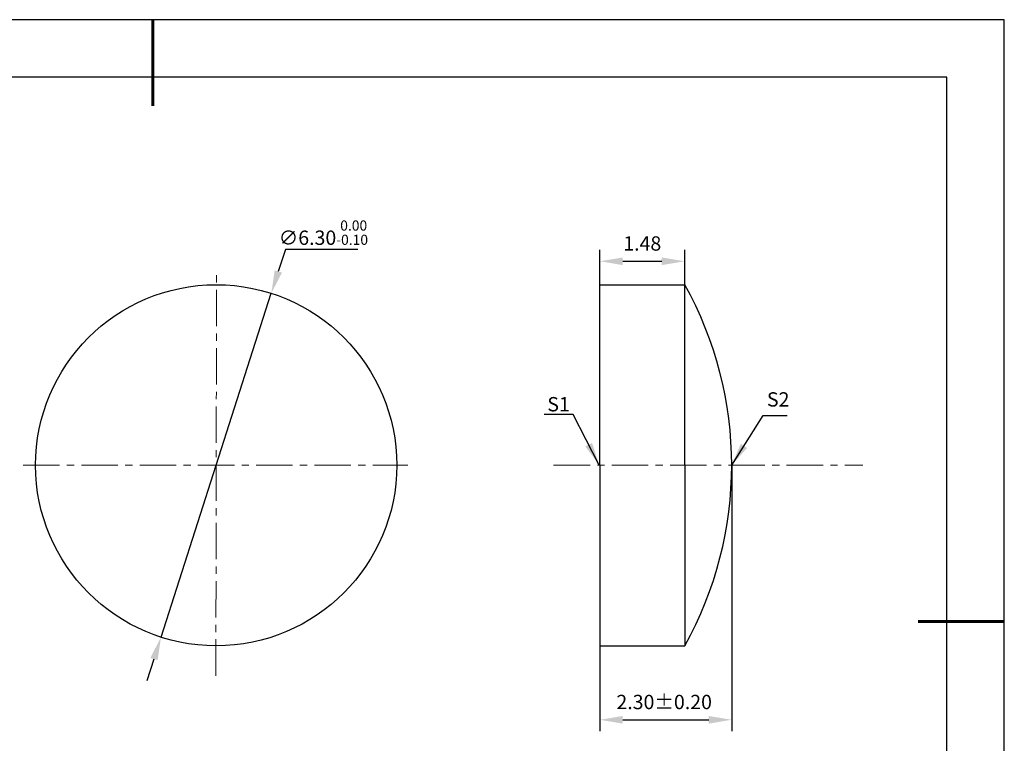
# Model space of a CAD drawing. Units: millimetres. Extents: x 0 to 297, y -2 to 208.
# Drawn here: x 125 to 297, y 82 to 208 of the extents above; entities that cross this region are included whole.
import ezdxf

# ---------------------------------------------------------------- set-up
doc = ezdxf.new("R2010")
doc.units = ezdxf.units.MM
doc.header["$PDSIZE"] = -1
doc.linetypes.add('CENTER', pattern=[10.16, 6.35, -1.27, 1.27, -1.27])
doc.layers.add('1轮廓实线层', color=7, linetype='Continuous')
doc.layers.add('细实线层', color=7, linetype='Continuous')
for name, color, linetype, lineweight in [('3中心线层', 1, 'CENTER', 9), ('7标注层', 4, 'Continuous', 5), ('粗实线层', 7, 'Continuous', 25)]:
    doc.layers.add(name, color=color, linetype=linetype, lineweight=lineweight)
doc.styles.add('TH-GBD2M', font='calibri.ttf', dxfattribs={"width": 0.8, "height": 2.5})
doc.dimstyles.new('TH-GBD2M', dxfattribs={"dimtxt": 2.5, "dimasz": 4, "dimexe": 2, "dimexo": 0, "dimgap": 1.5, "dimtad": 1, "dimlfac": 0.1, "dimzin": 1, "dimdsep": 46, "dimtxsty": 'TH-GBD2M', "dimcen": 0, "dimclrd": 4, "dimclre": 4, "dimclrt": 3, "dimadec": 0, "dimazin": 1, "dimtfac": 1, "dimtofl": 0, "dimtmove": 0, "dimatfit": 3, "dimfxl": 1, "dimtolj": 1, "dimtzin": 0, "dimarcsym": 0})
doc.dimstyles.new('透镜标注', dxfattribs={"dimtxt": 2.5, "dimasz": 4, "dimexe": 1.25, "dimexo": 0.625, "dimtad": 1, "dimtoh": 1, "dimlfac": 0.1, "dimzin": 1, "dimdsep": 46, "dimtxsty": 'TH-GBD2M', "dimcen": 2.5, "dimclrt": 256, "dimadec": 0, "dimazin": 0, "dimtm": 1e-09, "dimtfac": 1, "dimtmove": 0, "dimatfit": 3, "dimfxl": 1, "dimtzin": 0, "dimarcsym": 0})

# ---------------------------------------------------------------- blocks, each defined once
blk = doc.blocks.new('*X5')
at = {"layer": '粗实线层', "lineweight": 60}
for p, q in [((0, 105), (0, 90)), ((148.5, 0), (133.5, 0))]:
    blk.add_line(p, q, dxfattribs=at)
at = {"layer": '粗实线层'}
for p, q in [((138.5, 95), (-138.5, 95)), ((138.5, -95), (138.5, 95))]:
    blk.add_line(p, q, dxfattribs=at)
at = {"layer": '细实线层'}
for p, q in [((148.5, 105), (-148.5, 105)), ((148.5, -105), (148.5, 105))]:
    blk.add_line(p, q, dxfattribs=at)
blk = doc.blocks.new('*D28')
at = {"layer": '7标注层', "color": 0, "lineweight": -2, "transparency": 16777216}
for p, q in [((171.2, 168.08), (169.97, 164.27)), ((183.84, 168.08), (171.2, 168.08)), ((149.51, 100.47), (168.75, 160.46)), ((148.28, 96.66), (147.06, 92.86))]:
    blk.add_line(p, q, dxfattribs=at)
at = {"layer": '7标注层', "color": 0, "transparency": 16777216}
for points in [[(169.34, 164.47), (170.61, 164.07), (168.75, 160.46)], [(147.65, 96.87), (148.92, 96.46), (149.51, 100.47)]]:
    blk.add_solid(points, dxfattribs=at)
at = {"layer": 'Defpoints', "color": 0, "transparency": 16777216}
for p in [(168.75, 160.46), (149.51, 100.47)]:
    blk.add_point(p, dxfattribs=at)
at = {"layer": '7标注层', "transparency": 16777216, "insert": (177.83, 171.04), "char_height": 2.5, "attachment_point": 5, "style": 'TH-GBD2M'}
blk.add_mtext('∅6.30{}{\\H0.71x;\\C3;\\S 0.00^ -0.10;}', dxfattribs=at)
blk = doc.blocks.new('*D35')
at = {"layer": '7标注层', "color": 4, "lineweight": -2, "transparency": 16777216}
for p, q in [((226.05, 161.97), (226.05, 168.05)), ((240.85, 161.97), (240.85, 168.05)), ((230.05, 166.05), (236.85, 166.05))]:
    blk.add_line(p, q, dxfattribs=at)
at = {"layer": '7标注层', "color": 4, "transparency": 16777216}
for points in [[(230.05, 166.71), (230.05, 165.38), (226.05, 166.05)], [(236.85, 166.71), (236.85, 165.38), (240.85, 166.05)]]:
    blk.add_solid(points, dxfattribs=at)
at = {"layer": 'Defpoints', "color": 0, "transparency": 16777216}
for p in [(240.85, 166.05), (226.05, 161.97), (240.85, 161.97)]:
    blk.add_point(p, dxfattribs=at)
at = {"layer": '7标注层', "color": 3, "transparency": 16777216, "insert": (233.45, 168.83), "char_height": 2.5, "attachment_point": 5, "style": 'TH-GBD2M'}
blk.add_mtext('1.48', dxfattribs=at)
blk = doc.blocks.new('*D36')
at = {"layer": '7标注层', "color": 4, "lineweight": -2, "transparency": 16777216}
for p, q in [((249.05, 130.47), (249.05, 84.06)), ((226.05, 98.97), (226.05, 84.06)), ((230.05, 86.06), (245.05, 86.06))]:
    blk.add_line(p, q, dxfattribs=at)
at = {"layer": '7标注层', "color": 4, "transparency": 16777216}
for points in [[(230.05, 86.72), (230.05, 85.39), (226.05, 86.06)], [(245.05, 86.72), (245.05, 85.39), (249.05, 86.06)]]:
    blk.add_solid(points, dxfattribs=at)
at = {"layer": 'Defpoints', "color": 0, "transparency": 16777216}
for p in [(249.05, 130.47), (226.05, 98.97), (249.05, 86.06)]:
    blk.add_point(p, dxfattribs=at)
at = {"layer": '7标注层', "color": 3, "transparency": 16777216, "insert": (237.27, 88.84), "char_height": 2.5, "attachment_point": 5, "style": 'TH-GBD2M'}
blk.add_mtext('2.30%%p0.20', dxfattribs=at)

msp = doc.modelspace()

# ---------------------------------------------------------------- linework, layer by layer
at = {"layer": '1轮廓实线层'}
for p, q in [((226.052, 130.467), (226.052, 161.967)), ((226.052, 161.967), (240.852, 161.967)), ((240.852, 130.467), (240.852, 161.967)), ((226.052, 130.467), (226.052, 98.967)), ((240.852, 130.467), (240.852, 98.967)), ((226.052, 98.967), (240.852, 98.967))]:
    msp.add_line(p, q, dxfattribs=at)
msp.add_circle((159.129, 130.467), 31.5, dxfattribs=at)
msp.add_arc((184.449, 130.467), 64.603, 330.8175, 29.1825, dxfattribs=at)
at = {"layer": '3中心线层'}
for p, q in [((159.075, 93.753), (159.196, 164.347)), ((125.48, 130.467), (192.553, 130.467)), ((217.995, 130.467), (271.945, 130.467))]:
    msp.add_line(p, q, dxfattribs=at)

# ---------------------------------------------------------------- block references
at = {"layer": '粗实线层'}
msp.add_blockref('*X5', (148.097, 103.194), dxfattribs=at)

# ---------------------------------------------------------------- texts
at = {"layer": '7标注层', "color": 3, "char_height": 2.5, "attachment_point": 5, "style": 'TH-GBD2M'}
for s, insert in [('\\A1;S2', (257.159, 141.952)), ('\\A1;S1', (218.848, 141.113))]:
    msp.add_mtext(s, dxfattribs=dict(at, insert=insert))

# ---------------------------------------------------------------- dimensions: what is measured, and where the dimension line sits
at = {"layer": '7标注层'}
dim = msp.add_diameter_dim_2p(p1=(149.507, 100.473), p2=(168.752, 160.461), text='<>{}{\\H0.71x;\\C3;\\S 0.00^ -0.10;}', dimstyle='透镜标注', override={"dimtm": 0.1}, dxfattribs=at)
dim.commit()
dim.dimension.update_dxf_attribs({"geometry": '*D28', "text_midpoint": (177.832, 171.04)})
dim = msp.add_linear_dim(base=(240.852, 166.046), p1=(226.052, 161.967), p2=(240.852, 161.967), dimstyle='TH-GBD2M', override={"dimtol": 0, "dimlim": 0, "dimtp": 0.1, "dimtm": 0.1, "dimtfac": 0.71, "dimtdec": 3, "dimtolj": 0, "dimtzin": 8}, dxfattribs=at)
dim.commit()
dim.dimension.update_dxf_attribs({"geometry": '*D35', "text_midpoint": (233.452, 168.826)})
dim = msp.add_linear_dim(base=(249.052, 86.056), p1=(226.052, 98.967), p2=(249.052, 130.467), text='<>%%p0.20', dimstyle='TH-GBD2M', override={"dimtp": 0.1, "dimtm": 0.1, "dimtfac": 0.71, "dimtdec": 3, "dimtolj": 0, "dimtzin": 8}, dxfattribs=at)
dim.commit()
dim.dimension.update_dxf_attribs({"geometry": '*D36', "text_midpoint": (237.27, 86.056), "dimtype": 160})

# ---------------------------------------------------------------- leaders
msp.add_leader([(225.948, 130.501), (221.382, 139.302), (216.357, 139.302)], dimstyle='TH-GBD2M', override={"dimgap": 1.5, "dimtad": 0, "dimtxsty": 'TH-GBD2M'}, dxfattribs=at)
msp.add_leader([(249.046, 130.458), (254.519, 139.149), (258.696, 139.149)], dimstyle='TH-GBD2M', dxfattribs=at)

doc.saveas('drawing.dxf')
